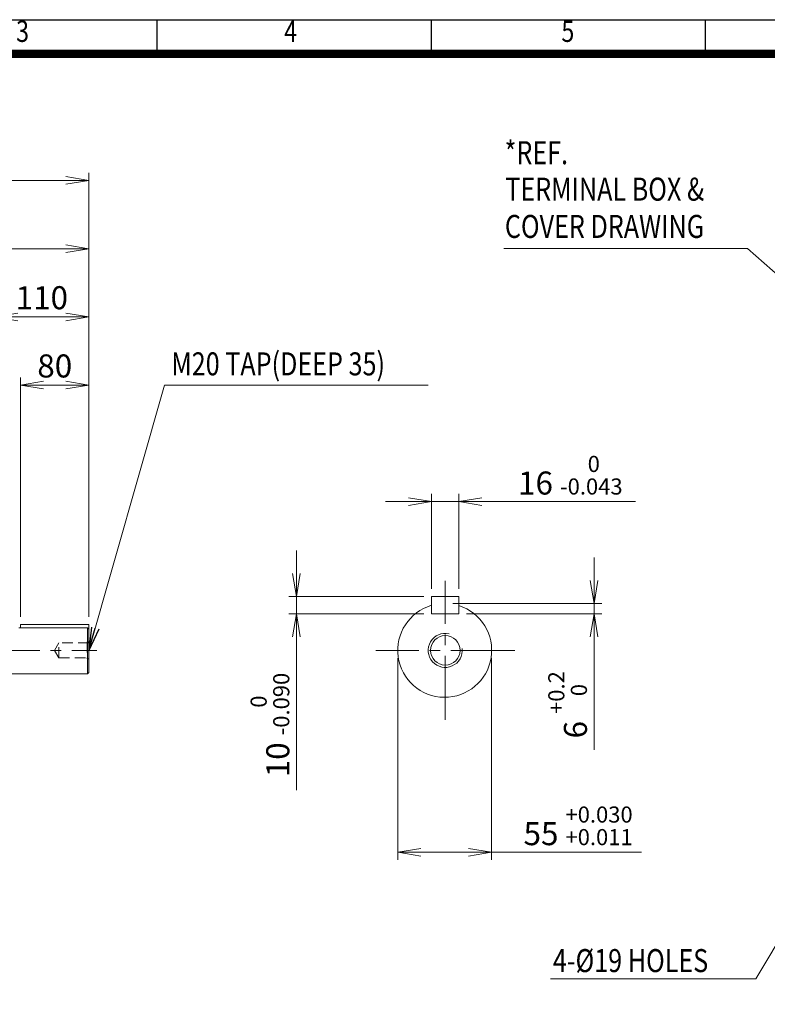
# Model space of a CAD drawing. Units: millimetres. Extents: x 0 to 2970, y 0 to 2100.
# Drawn here: x 1023 to 1898, y 746 to 1900 of the extents above; entities that cross this region are included whole.
import ezdxf
from ezdxf.enums import TextEntityAlignment as Align

# ---------------------------------------------------------------- set-up
doc = ezdxf.new("R2010")
doc.units = ezdxf.units.MM
doc.header["$LTSCALE"] = 100
doc.linetypes.add('CENTER2', pattern=[1.125, 0.75, -0.125, 0.125, -0.125])
doc.linetypes.add('HIDDEN2', pattern=[0.1875, 0.125, -0.0625])
doc.layers.get('0').update_dxf_attribs({"linetype": 'CONTINUOUS', "lineweight": 30})
doc.layers.get('DEFPOINTS').update_dxf_attribs({"linetype": 'CONTINUOUS'})
for name, color, linetype, lineweight in [('CENTER LINE', 1, 'CENTER2', 9), ('DIMENSION LINE', 2, 'CONTINUOUS', 13), ('HIDDEN OUTLINE', 2, 'HIDDEN2', 20), ('OUTLINE', 3, 'CONTINUOUS', 20)]:
    doc.layers.add(name, color=color, linetype=linetype, lineweight=lineweight)
doc.styles.add('ROMANS', font='romans.shx', dxfattribs={"width": 0.7, "height": 3.5, "bigfont": 'whgtxt.shx'})
doc.styles.get("Standard").update_dxf_attribs({"font": 'romans.shx', "width": 0.8, "bigfont": 'whgtxt.shx'})
doc.dimstyles.get("Standard").update_dxf_attribs({"dimscale": 9, "dimtxt": 3, "dimasz": 3, "dimexe": 1, "dimexo": 1, "dimgap": 1, "dimtad": 1, "dimdec": 1, "dimzin": 9, "dimdsep": 46, "dimtxsty": 'Standard', "dimblk": 'OPEN', "dimcen": 0, "dimclrd": 256, "dimclre": 256, "dimclrt": 7, "dimadec": 1, "dimazin": 2, "dimtfac": 1, "dimtdec": 1, "dimtmove": 0, "dimatfit": 3, "dimldrblk": 'OPEN', "dimfxl": 0, "dimtolj": 1, "dimtzin": 0, "dimlwd": 9, "dimlwe": 9, "dimarcsym": 0})

# ---------------------------------------------------------------- blocks, each defined once
blk = doc.blocks.new('HS_A4양식_S_L(210X297MM)')
at = {"color": 0}
blk.add_line((18, 190), (283, 190), dxfattribs=at)
for p, q in [((118.37, 186), (118.37, 190)), ((150.5, 186), (150.5, 190)), ((182.62, 186), (182.62, 190)), ((18, 186), (283, 186))]:
    blk.add_line(p, q)
at = {"color": 3, "const_width": 1}
blk.add_lwpolyline([(22, 18), (279, 18), (279, 186), (22, 186), (22, 17.5)], dxfattribs=at)
at = {"style": 'ROMANS', "width": 0.8}
for s, p in [('3', (102.6, 188.32)), ('4', (134, 188.32)), ('5', (166.48, 188.32))]:
    blk.add_text(s, height=2.5, dxfattribs=at).set_placement(p, align=Align.MIDDLE)
blk = doc.blocks.new('_Open')
at = {"color": 0, "linetype": 'ByBlock', "lineweight": -2}
for p, q in [((-1, 0.167), (0, 0)), ((-1, -0.167), (0, 0)), ((0, 0), (-1, 0))]:
    blk.add_line(p, q, dxfattribs=at)
blk = doc.blocks.new('*D7')
at = {"layer": 'DEFPOINTS', "color": 0, "transparency": 16777216}
for p in [(1537.2, 1334.9), (1505.2, 1223.5), (1537.2, 1223.5)]:
    blk.add_point(p, dxfattribs=at)
at = {"layer": 'DIMENSION LINE', "lineweight": 9, "transparency": 16777216}
for p, q in [((1505.2, 1232.5), (1505.2, 1343.9)), ((1537.2, 1232.5), (1537.2, 1343.9)), ((1478.2, 1334.9), (1451.2, 1334.9)), ((1505.2, 1334.9), (1537.2, 1334.9)), ((1564.2, 1334.9), (1744.2, 1334.9))]:
    blk.add_line(p, q, dxfattribs=at)
at = {"layer": 'DIMENSION LINE', "lineweight": 9, "transparency": 16777216, "xscale": 27, "yscale": 27, "zscale": 27}
blk.add_blockref('_Open', (1505.2, 1334.9), dxfattribs=at)
at = {"layer": 'DIMENSION LINE', "lineweight": 9, "transparency": 16777216, "xscale": 27, "yscale": 27, "zscale": 27, "rotation": 180}
blk.add_blockref('_Open', (1537.2, 1334.9), dxfattribs=at)
at = {"layer": 'DIMENSION LINE', "color": 7, "transparency": 16777216, "insert": (1667.7, 1365.9), "char_height": 27, "attachment_point": 5}
blk.add_mtext('{\\Fromans|c129;16 \\H0.7x;\\S 0^ -0.043;}', dxfattribs=at)
blk = doc.blocks.new('*D8')
at = {"layer": 'DEFPOINTS', "color": 0, "transparency": 16777216}
for p in [(1505.2, 1223.5), (1346.8, 1203.5), (1505.2, 1203.5)]:
    blk.add_point(p, dxfattribs=at)
at = {"layer": 'DIMENSION LINE', "lineweight": 9, "transparency": 16777216}
for p, q in [((1346.8, 1250.5), (1346.8, 1277.5)), ((1496.2, 1223.5), (1337.8, 1223.5)), ((1346.8, 1223.5), (1346.8, 1203.5)), ((1496.2, 1203.5), (1337.8, 1203.5)), ((1346.8, 1176.5), (1346.8, 996.5))]:
    blk.add_line(p, q, dxfattribs=at)
at = {"layer": 'DIMENSION LINE', "lineweight": 9, "transparency": 16777216, "xscale": 27, "yscale": 27, "zscale": 27}
for p, rotation in [((1346.8, 1223.5), 270), ((1346.8, 1203.5), 90)]:
    blk.add_blockref('_Open', p, dxfattribs=dict(at, rotation=rotation))
at = {"layer": 'DIMENSION LINE', "color": 7, "transparency": 16777216, "insert": (1315.8, 1073), "char_height": 27, "attachment_point": 5, "rotation": 90}
blk.add_mtext('{\\Fromans|c129;10 \\H0.7x;\\S 0^ -0.090;}', dxfattribs=at)
blk = doc.blocks.new('*D9')
at = {"layer": 'DEFPOINTS', "color": 0, "transparency": 16777216}
for p in [(1521.2, 1215.5), (1537.2, 1203.5), (1695.5, 1203.5)]:
    blk.add_point(p, dxfattribs=at)
at = {"layer": 'DIMENSION LINE', "lineweight": 9, "transparency": 16777216}
for p, q in [((1695.5, 1242.5), (1695.5, 1269.5)), ((1530.2, 1215.5), (1704.5, 1215.5)), ((1695.5, 1215.5), (1695.5, 1203.5)), ((1546.2, 1203.5), (1704.5, 1203.5)), ((1695.5, 1176.5), (1695.5, 1043.8))]:
    blk.add_line(p, q, dxfattribs=at)
at = {"layer": 'DIMENSION LINE', "lineweight": 9, "transparency": 16777216, "xscale": 27, "yscale": 27, "zscale": 27}
for p, rotation in [((1695.5, 1215.5), 270), ((1695.5, 1203.5), 90)]:
    blk.add_blockref('_Open', p, dxfattribs=dict(at, rotation=rotation))
at = {"layer": 'DIMENSION LINE', "color": 7, "transparency": 16777216, "insert": (1664.5, 1096.7), "char_height": 27, "attachment_point": 5, "rotation": 90}
blk.add_mtext('{\\Fromans|c129;6 \\H0.7x;\\S+0.2^  0;}', dxfattribs=at)
blk = doc.blocks.new('*D10')
at = {"layer": 'DEFPOINTS', "color": 0, "transparency": 16777216}
for p in [(1465.5, 1160.5), (1575.5, 1160.5), (1575.5, 923.8)]:
    blk.add_point(p, dxfattribs=at)
at = {"layer": 'DIMENSION LINE', "lineweight": 9, "transparency": 16777216}
for p, q in [((1465.5, 1151.5), (1465.5, 914.8)), ((1575.5, 1151.5), (1575.5, 914.8)), ((1492.5, 923.8), (1548.5, 923.8)), ((1575.5, 923.8), (1751, 923.8))]:
    blk.add_line(p, q, dxfattribs=at)
at = {"layer": 'DIMENSION LINE', "lineweight": 9, "transparency": 16777216, "xscale": 27, "yscale": 27, "zscale": 27, "rotation": 180}
blk.add_blockref('_Open', (1465.5, 923.8), dxfattribs=at)
at = {"layer": 'DIMENSION LINE', "lineweight": 9, "transparency": 16777216, "xscale": 27, "yscale": 27, "zscale": 27}
blk.add_blockref('_Open', (1575.5, 923.8), dxfattribs=at)
at = {"layer": 'DIMENSION LINE', "color": 7, "transparency": 16777216, "insert": (1676.8, 954.8), "char_height": 27, "attachment_point": 5}
blk.add_mtext('55 {\\H0.7x;\\S+0.030^ +0.011;}', dxfattribs=at)
blk = doc.blocks.new('*D25')
at = {"layer": 'DEFPOINTS', "color": 0, "transparency": 16777216}
for p in [(1103.7, 1471.5), (1023.7, 1190.8), (1103.7, 1190.8)]:
    blk.add_point(p, dxfattribs=at)
at = {"layer": 'DIMENSION LINE', "lineweight": 9, "transparency": 16777216}
for p, q in [((1023.7, 1199.8), (1023.7, 1480.5)), ((1103.7, 1199.8), (1103.7, 1480.5)), ((1050.7, 1471.5), (1076.7, 1471.5))]:
    blk.add_line(p, q, dxfattribs=at)
at = {"layer": 'DIMENSION LINE', "lineweight": 9, "transparency": 16777216, "xscale": 27, "yscale": 27, "zscale": 27, "rotation": 180}
blk.add_blockref('_Open', (1023.7, 1471.5), dxfattribs=at)
at = {"layer": 'DIMENSION LINE', "lineweight": 9, "transparency": 16777216, "xscale": 27, "yscale": 27, "zscale": 27}
blk.add_blockref('_Open', (1103.7, 1471.5), dxfattribs=at)
at = {"layer": 'DIMENSION LINE', "color": 7, "transparency": 16777216, "insert": (1063.7, 1494), "char_height": 27, "attachment_point": 5}
blk.add_mtext('\\A1;80', dxfattribs=at)
blk = doc.blocks.new('*D26')
at = {"layer": 'DEFPOINTS', "color": 0, "transparency": 16777216}
for p in [(1103.7, 1551.5), (993.6, 1195.5), (1103.7, 1190.8)]:
    blk.add_point(p, dxfattribs=at)
at = {"layer": 'DIMENSION LINE', "lineweight": 9, "transparency": 16777216}
for p, q in [((993.6, 1204.5), (993.6, 1560.5)), ((1103.7, 1199.8), (1103.7, 1560.5)), ((1020.6, 1551.5), (1076.7, 1551.5))]:
    blk.add_line(p, q, dxfattribs=at)
at = {"layer": 'DIMENSION LINE', "lineweight": 9, "transparency": 16777216, "xscale": 27, "yscale": 27, "zscale": 27, "rotation": 180}
blk.add_blockref('_Open', (993.6, 1551.5), dxfattribs=at)
at = {"layer": 'DIMENSION LINE', "lineweight": 9, "transparency": 16777216, "xscale": 27, "yscale": 27, "zscale": 27}
blk.add_blockref('_Open', (1103.7, 1551.5), dxfattribs=at)
at = {"layer": 'DIMENSION LINE', "color": 7, "transparency": 16777216, "insert": (1048.6, 1574), "char_height": 27, "attachment_point": 5}
blk.add_mtext('\\A1;110', dxfattribs=at)
blk = doc.blocks.new('*D27')
at = {"layer": 'DEFPOINTS', "color": 0, "transparency": 16777216}
for p in [(1103.7, 1711.5), (310.6, 1325.9), (1103.7, 1190.8)]:
    blk.add_point(p, dxfattribs=at)
at = {"layer": 'DIMENSION LINE', "lineweight": 9, "transparency": 16777216}
for p, q in [((310.6, 1334.9), (310.6, 1720.5)), ((1103.7, 1199.8), (1103.7, 1720.5)), ((337.6, 1711.5), (1076.7, 1711.5))]:
    blk.add_line(p, q, dxfattribs=at)
at = {"layer": 'DIMENSION LINE', "lineweight": 9, "transparency": 16777216, "xscale": 27, "yscale": 27, "zscale": 27, "rotation": 180}
blk.add_blockref('_Open', (310.6, 1711.5), dxfattribs=at)
at = {"layer": 'DIMENSION LINE', "lineweight": 9, "transparency": 16777216, "xscale": 27, "yscale": 27, "zscale": 27}
blk.add_blockref('_Open', (1103.7, 1711.5), dxfattribs=at)
at = {"layer": 'DIMENSION LINE', "color": 7, "transparency": 16777216, "insert": (707.1, 1741.1), "char_height": 27, "attachment_point": 5}
blk.add_mtext('\\A1;(APPROX. 795)', dxfattribs=at)
blk = doc.blocks.new('*D28')
at = {"layer": 'DEFPOINTS', "color": 0, "transparency": 16777216}
for p in [(1103.7, 1631.5), (801.6, 1568.4), (1103.7, 1190.8)]:
    blk.add_point(p, dxfattribs=at)
at = {"layer": 'DIMENSION LINE', "lineweight": 9, "transparency": 16777216}
for p, q in [((801.6, 1577.4), (801.6, 1640.5)), ((1103.7, 1199.8), (1103.7, 1640.5)), ((828.6, 1631.5), (1076.7, 1631.5))]:
    blk.add_line(p, q, dxfattribs=at)
at = {"layer": 'DIMENSION LINE', "lineweight": 9, "transparency": 16777216, "xscale": 27, "yscale": 27, "zscale": 27, "rotation": 180}
blk.add_blockref('_Open', (801.6, 1631.5), dxfattribs=at)
at = {"layer": 'DIMENSION LINE', "lineweight": 9, "transparency": 16777216, "xscale": 27, "yscale": 27, "zscale": 27}
blk.add_blockref('_Open', (1103.7, 1631.5), dxfattribs=at)
at = {"layer": 'DIMENSION LINE', "color": 7, "transparency": 16777216, "insert": (952.6, 1654), "char_height": 27, "attachment_point": 5}
blk.add_mtext('\\A1;302', dxfattribs=at)

msp = doc.modelspace()

# ---------------------------------------------------------------- linework, layer by layer
at = {"layer": 'CENTER LINE'}
for p, q in [((1521.19, 1079.08), (1521.19, 1241.99)), ((296.19, 1160.53), (1112.99, 1160.53)), ((1602.64, 1160.53), (1439.73, 1160.53))]:
    msp.add_line(p, q, dxfattribs=at)
at = {"layer": 'HIDDEN OUTLINE'}
for p, q in [((1068.65, 1169.18), (1063.46, 1160.53)), ((1068.65, 1151.88), (1068.65, 1169.18)), ((1103.65, 1169.18), (1068.65, 1169.18)), ((1103.65, 1170.53), (1101.65, 1170.53)), ((1101.65, 1170.53), (1101.65, 1150.53)), ((1063.46, 1160.53), (1068.65, 1151.88)), ((1068.65, 1151.88), (1103.65, 1151.88)), ((1103.65, 1150.53), (1101.65, 1150.53))]:
    msp.add_line(p, q, dxfattribs=at)
at = {"layer": 'OUTLINE'}
for p, q in [((1505.19, 1223.53), (1505.19, 1203.53)), ((1505.19, 1223.53), (1537.19, 1223.53)), ((1537.19, 1223.53), (1537.19, 1203.53)), ((1505.19, 1203.53), (1537.19, 1203.53)), ((1103.65, 1190.76), (1023.65, 1190.76)), ((1023.65, 1190.76), (1023.65, 1186.76)), ((1103.65, 1190.76), (1103.65, 1134.53)), ((1102.15, 1186.76), (1021.65, 1186.76)), ((1102.15, 1186.76), (1102.15, 1133.03)), ((996.65, 1133.03), (1102.15, 1133.03)), ((1102.15, 1133.03), (1103.65, 1134.53))]:
    msp.add_line(p, q, dxfattribs=at)
msp.add_circle((1521.19, 1160.53), 17.29, dxfattribs=at)
for centre, radius, start, end in [((1520.53, 1160.53), 55, 106.20042, 72.37294), ((1521.19, 1160.53), 20, 77.35909, 6.0677)]:
    msp.add_arc(centre, radius, start, end, dxfattribs=at)
msp.add_open_spline([(1102.15, 1186.76), (1102.65, 1186.24), (1103.15, 1185.72), (1103.65, 1185.2)], degree=3, dxfattribs=at)

# ---------------------------------------------------------------- block references
at = {"lineweight": 0, "xscale": 10, "yscale": 10, "zscale": 10}
msp.add_blockref('HS_A4양식_S_L(210X297MM)', (0, 0), dxfattribs=at)

# ---------------------------------------------------------------- texts
at = {"layer": 'DIMENSION LINE', "color": 7, "width": 0.8}
for s, p in [('*REF.', (1590.73, 1757.56)), ('TERMINAL BOX & ', (1591.54, 1714.79)), ('COVER DRAWING', (1591.03, 1671.1)), ('M20 TAP(DEEP 35)', (1200.26, 1509.96)), ('4-%%C19 HOLES', (1647.21, 810.29))]:
    msp.add_text(s, height=27, dxfattribs=at).set_placement(p, align=Align.TOP_LEFT)

# ---------------------------------------------------------------- dimensions: what is measured, and where the dimension line sits
at = {"layer": 'DIMENSION LINE'}
for base, p1, p2, text, override, picture, middle in [((1103.65, 1711.53), (310.65, 1325.87), (1103.65, 1190.76), '(APPROX. 795)', {"dimtmove": 0}, '*D27', (707.15, 1711.53)), ((1537.19, 1334.88), (1505.19, 1223.53), (1537.19, 1223.53), '{\\Fromans|c129;<> \\H0.7x;\\S 0^ -0.043;}', {"dimlfac": 0.5, "dimtp": 0.1, "dimtm": 0.1, "dimtfac": 0.71, "dimtdec": 2, "dimtolj": 0, "dimtzin": 8}, '*D7', (1667.72, 1334.88)), ((1575.53, 923.79), (1465.53, 1160.53), (1575.53, 1160.53), '<> {\\H0.7x;\\S+0.030^ +0.011;}', {"dimlfac": 0.5, "dimtp": 0.1, "dimtm": 0.1, "dimtfac": 0.71, "dimtdec": 2, "dimtolj": 0, "dimtzin": 8}, '*D10', (1676.78, 923.79))]:
    dim = msp.add_linear_dim(base=base, p1=p1, p2=p2, text=text, dimstyle='Standard', override=override, dxfattribs=at)
    dim.commit()
    dim.dimension.update_dxf_attribs({"geometry": picture, "text_midpoint": middle, "dimtype": 160})
for base, p1, picture, middle in [((1103.65, 1631.53), (801.65, 1568.42), '*D28', (952.65, 1631.53)), ((1103.65, 1551.53), (993.65, 1195.53), '*D26', (1048.65, 1551.53)), ((1103.65, 1471.53), (1023.65, 1190.76), '*D25', (1063.65, 1471.53))]:
    dim = msp.add_linear_dim(base=base, p1=p1, p2=(1103.65, 1190.76), dimstyle='Standard', override={"dimtmove": 0}, dxfattribs=at)
    dim.commit()
    dim.dimension.update_dxf_attribs({"geometry": picture, "text_midpoint": middle, "dimtype": 160})
for base, p1, p2, text, picture, middle in [((1346.84, 1203.53), (1505.19, 1223.53), (1505.19, 1203.53), '{\\Fromans|c129;<> \\H0.7x;\\S 0^ -0.090;}', '*D8', (1346.84, 1073)), ((1695.53, 1203.53), (1521.19, 1215.53), (1537.19, 1203.53), '{\\Fromans|c129;<> \\H0.7x;\\S+0.2^  0;}', '*D9', (1695.53, 1096.66))]:
    dim = msp.add_linear_dim(base=base, p1=p1, p2=p2, angle=90, text=text, dimstyle='Standard', override={"dimlfac": 0.5, "dimtp": 0.1, "dimtm": 0.1, "dimtfac": 0.71, "dimtdec": 2, "dimtolj": 0, "dimtzin": 8}, dxfattribs=at)
    dim.commit()
    dim.dimension.update_dxf_attribs({"geometry": picture, "text_midpoint": middle, "dimtype": 160})

# ---------------------------------------------------------------- leaders
at = {"layer": 'DIMENSION LINE', "color": 7}
for points in [[(2048.14, 1478.53), (1875.32, 1631.53), (1589.62, 1631.53)], [(1103.65, 1160.53), (1192.42, 1471.53), (1501.24, 1471.53)]]:
    msp.add_leader(points, dimstyle='Standard', override={"dimgap": 1, "dimtad": 0}, dxfattribs=at)
at = {"layer": 'DIMENSION LINE'}
msp.add_leader([(1980.31, 935.53), (1885.12, 775.53), (1644.32, 775.53)], dimstyle='Standard', override={"dimgap": 1, "dimtad": 0}, dxfattribs=at)

doc.saveas('drawing.dxf')
